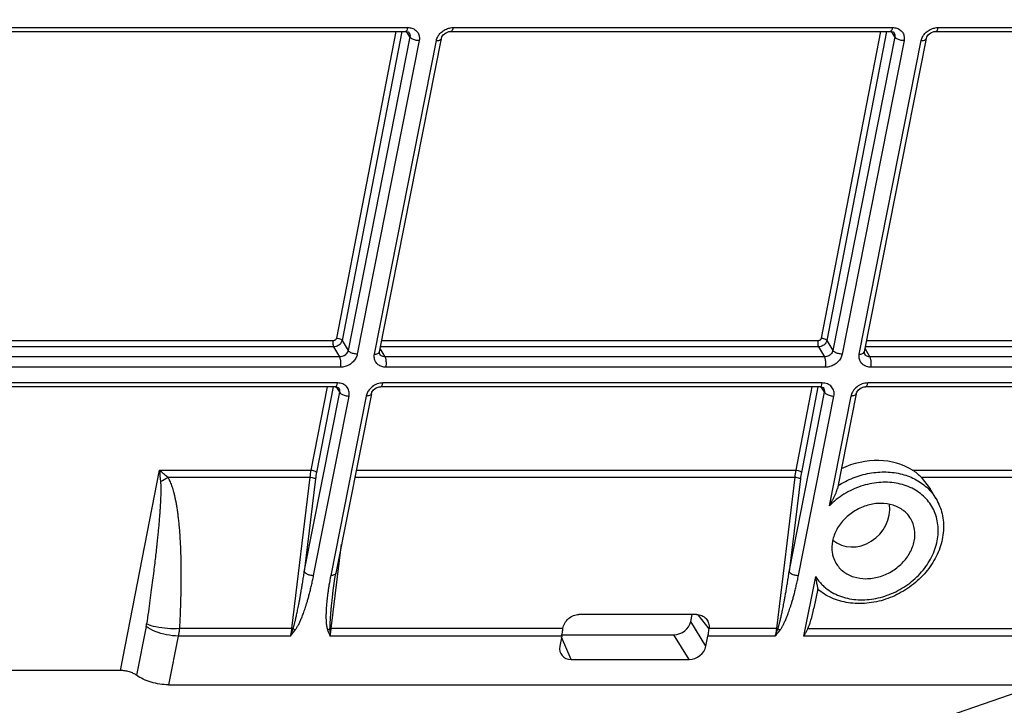
# Model space of a CAD drawing. Units: millimetres. Extents: x 613 to 2486, y -790 to -196.
# Drawn here: x 2022 to 2065, y -603 to -572 of the extents above; entities that cross this region are included whole.
import ezdxf

# ---------------------------------------------------------------- set-up
doc = ezdxf.new("R2010")
doc.units = ezdxf.units.MM
doc.header["$LTSCALE"] = 30.734
doc.layers.get('0').update_dxf_attribs({"linetype": 'CONTINUOUS'})
doc.layers.add('尺寸线', color=3, linetype='CONTINUOUS', lineweight=13)
doc.styles.add('样式 1', font='txt.shx')
doc.dimstyles.new('A', dxfattribs={"dimtxt": 3, "dimasz": 3, "dimexe": 1, "dimexo": 1, "dimgap": 0.8, "dimtad": 1, "dimtih": 1, "dimtoh": 1, "dimdsep": 46, "dimtxsty": '样式 1', "dimcen": 0, "dimadec": 1, "dimazin": 2, "dimtfac": 0.75, "dimtofl": 0, "dimtmove": 0, "dimatfit": 3, "dimfxl": 0, "dimtolj": 1, "dimarcsym": 0})

msp = doc.modelspace()

# ---------------------------------------------------------------- linework, layer by layer
at = {"color": 7, "linetype": 'Continuous'}
for p, q in [((2019.3081, -572.854), (2038.724, -572.854)), ((2019.4068, -572.6874), (2038.8227, -572.6874)), ((2038.2999, -572.854), (2035.6776, -586.4113)), ((2038.5657, -572.854), (2035.9246, -586.509)), ((2038.924, -573.0996), (2038.7759, -572.861)), ((2038.8956, -572.9262), (2038.8958, -572.9265)), ((2040.7341, -572.854), (2060.15, -572.854)), ((2040.8329, -572.6874), (2060.2488, -572.6874)), ((2059.726, -572.854), (2057.1037, -586.4113)), ((2059.9918, -572.854), (2057.3506, -586.509)), ((2060.3501, -573.0996), (2060.202, -572.861)), ((2060.3216, -572.9262), (2060.3218, -572.9265)), ((2062.1602, -572.854), (2080.1808, -572.854)), ((2062.2589, -572.6874), (2080.2795, -572.6874)), ((2038.924, -573.0996), (2036.1888, -586.9516)), ((2039.3352, -573.2647), (2036.5999, -587.1169)), ((2037.3571, -587.1169), (2040.0924, -573.2647)), ((2037.5854, -587.0148), (2040.3207, -573.1626)), ((2060.3501, -573.0996), (2057.6148, -586.9516)), ((2060.7612, -573.2647), (2058.0259, -587.1169)), ((2058.7832, -587.1169), (2061.5185, -573.2647)), ((2059.0114, -587.0148), (2061.7468, -573.1626)), ((2035.9246, -586.509), (2036.1888, -586.9516)), ((2057.3506, -586.509), (2057.6148, -586.9516)), ((2035.5547, -586.7982), (2016.2021, -586.7982)), ((2035.5299, -586.5274), (2016.2556, -586.5274)), ((2035.5547, -586.7982), (2035.8185, -587.2403)), ((2037.8287, -587.2403), (2037.6154, -586.8626)), ((2056.9807, -586.7982), (2037.6281, -586.7982)), ((2056.9559, -586.5274), (2037.6816, -586.5274)), ((2056.9807, -586.7982), (2057.2446, -587.2403)), ((2059.2547, -587.2403), (2059.0415, -586.8626)), ((2076.1482, -586.7982), (2059.0542, -586.7982)), ((2076.1234, -586.5274), (2059.1077, -586.5274)), ((2035.8185, -587.2403), (2016.4026, -587.2403)), ((2037.5975, -587.1191), (2037.5969, -587.1181)), ((2057.2446, -587.2403), (2037.8287, -587.2403)), ((2059.0235, -587.1191), (2059.023, -587.1181)), ((2077.2753, -587.2403), (2059.2547, -587.2403)), ((2035.8594, -587.6942), (2016.4435, -587.6942)), ((2057.2854, -587.6942), (2037.8695, -587.6942)), ((2077.3162, -587.6942), (2059.2956, -587.6942)), ((2035.6228, -588.5588), (2016.2069, -588.5588)), ((2035.7216, -588.3921), (2016.3057, -588.3921)), ((2035.2622, -588.5588), (2034.5491, -592.2457)), ((2035.5281, -588.5588), (2034.796, -592.3434)), ((2035.8229, -588.8042), (2035.6732, -588.5632)), ((2035.7944, -588.6309), (2035.7941, -588.6305)), ((2057.0489, -588.5588), (2037.633, -588.5588)), ((2057.1476, -588.3921), (2037.7317, -588.3921)), ((2056.6883, -588.5588), (2055.9751, -592.2457)), ((2056.9541, -588.5588), (2056.2221, -592.3434)), ((2057.249, -588.8042), (2057.0993, -588.5632)), ((2057.2205, -588.6309), (2057.2202, -588.6305)), ((2077.0796, -588.5588), (2059.0591, -588.5588)), ((2077.1784, -588.3921), (2059.1578, -588.3921)), ((2034.2574, -596.7323), (2035.8229, -588.8042)), ((2034.6685, -596.8975), (2036.234, -588.9694)), ((2036.9913, -588.9694), (2035.4257, -596.8975)), ((2037.2196, -588.8673), (2035.654, -596.7954)), ((2055.6835, -596.7323), (2057.249, -588.8042)), ((2056.0946, -596.8975), (2057.6601, -588.9694)), ((2057.4608, -593.8136), (2058.4173, -588.9694)), ((2058.6456, -588.8673), (2057.8182, -593.0574)), ((2026.1416, -601.1002), (2027.855, -592.2457)), ((2027.855, -592.2457), (2034.5491, -592.2457)), ((2028.2206, -592.5584), (2034.5004, -592.5584)), ((2034.5004, -592.5584), (2033.6946, -599.2468)), ((2036.4907, -592.5584), (2055.9265, -592.5584)), ((2036.5524, -592.2457), (2055.9751, -592.2457)), ((2055.9265, -592.5584), (2055.1207, -599.2468)), ((2061.1341, -592.2457), (2075.0708, -592.2457)), ((2061.5192, -592.5584), (2075.0474, -592.5584)), ((2061.5192, -592.5584), (2061.9142, -593.0712)), ((2034.7523, -592.6248), (2034.2574, -596.7323)), ((2056.1783, -592.6248), (2055.6835, -596.7323)), ((2062.1742, -593.5102), (2061.9142, -593.0712)), ((2035.4461, -599.2468), (2035.9083, -595.5079)), ((2035.6084, -597.038), (2035.654, -596.7955)), ((2056.8438, -596.9381), (2056.3232, -599.5746)), ((2056.9429, -597.4902), (2056.7735, -598.3479)), ((2051.5911, -598.6226), (2046.3954, -598.6226)), ((2051.3335, -598.9379), (2051.3957, -598.6226)), ((2052.1456, -599.254), (2051.665, -598.6376)), ((2052.0065, -600.0287), (2051.3335, -598.9379)), ((2027.2707, -599.1458), (2026.8466, -601.3092)), ((2033.6946, -599.2468), (2028.7379, -599.2467)), ((2045.6877, -599.2467), (2035.4461, -599.2468)), ((2045.6342, -599.5145), (2050.594, -599.5145)), ((2051.267, -600.6053), (2050.594, -599.5145)), ((2055.1207, -599.2468), (2052.1464, -599.2467)), ((2056.5102, -599.2467), (2075.4313, -599.2468)), ((2028.6897, -599.5746), (2028.2566, -601.727)), ((2033.6431, -599.5745), (2028.6897, -599.5746)), ((2045.6342, -599.5746), (2035.3939, -599.5745)), ((2045.6342, -599.5746), (2045.5445, -600.0287)), ((2046.0563, -600.6053), (2045.6256, -599.6182)), ((2052.0065, -600.0287), (2052.0962, -599.5746)), ((2055.0692, -599.5745), (2052.0962, -599.5746)), ((2075.4152, -599.5746), (2056.3232, -599.5746)), ((2046.0563, -600.6053), (2051.267, -600.6053)), ((2026.1416, -601.1002), (2019.8767, -601.1002)), ((2028.2566, -601.727), (2075.6926, -601.727))]:
    msp.add_line(p, q, dxfattribs=at)
for points in [[(2038.724, -572.854), (2038.7581, -572.8558), (2038.8472, -572.8821), (2038.8957, -572.9265)], [(2040.3207, -573.1625), (2040.3412, -573.101), (2040.4125, -572.9981), (2040.5206, -572.914), (2040.6479, -572.8641), (2040.7342, -572.854)], [(2060.1501, -572.854), (2060.1842, -572.8558), (2060.2733, -572.8821), (2060.3218, -572.9265)], [(2061.7468, -573.1625), (2061.7672, -573.101), (2061.8386, -572.9981), (2061.9467, -572.914), (2062.0739, -572.8641), (2062.1603, -572.854)], [(2037.5975, -587.1192), (2037.5822, -587.0699), (2037.5854, -587.0145)], [(2059.0236, -587.1192), (2059.0083, -587.0699), (2059.0115, -587.0145)], [(2035.6228, -588.5588), (2035.6705, -588.5623), (2035.7535, -588.5912), (2035.7942, -588.6305)], [(2037.2196, -588.8673), (2037.2458, -588.7939), (2037.3221, -588.6919), (2037.4329, -588.6113), (2037.5604, -588.5659), (2037.633, -588.5588)], [(2057.0489, -588.5588), (2057.0966, -588.5623), (2057.1796, -588.5912), (2057.2202, -588.6305)], [(2058.6456, -588.8673), (2058.6718, -588.7939), (2058.7481, -588.6919), (2058.8589, -588.6113), (2058.9865, -588.5659), (2059.0591, -588.5588)], [(2035.5115, -597.6759), (2035.5407, -597.4577), (2035.6084, -597.038)]]:
    msp.add_lwpolyline(points, dxfattribs=at)
for centre, radius, start, end in [((2037.7559, -589.2027), 0.8137, 109.57689, 127.95556), ((2059.1819, -589.2027), 0.8137, 109.57689, 127.95556), ((2016.2357, -606.2024), 18.1603, 48.70379, 50.22164), ((2063.3232, -589.2056), 35.5983, 184.89907, 185.71535), ((2026.5744, -590.1902), 2.8842, 297.40444, 304.80417), ((2038.9367, -593.0886), 4.4678, 169.1262, 173.18469), ((2038.7361, -593.1002), 4.0121, 169.12649, 173.19449), ((2060.3627, -593.0886), 4.4678, 169.1262, 173.18469), ((2060.1622, -593.1002), 4.0121, 169.12649, 173.19449), ((2060.0117, -596.4059), 3.6369, 121.68446, 134.53949), ((2060.2472, -594.8804), 2.0229, 35.42602, 45.0013), ((2048.7647, -599.5337), 13.597, 168.8207, 170.6858), ((2058.6061, -595.8288), 2.0835, 225.4379, 230.99981), ((2025.1671, -598.7336), 2.1437, 348.91416, 351.78975), ((2028.5045, -597.576), 5.5136, 338.74677, 342.32334), ((2049.9305, -597.576), 5.5136, 338.74677, 342.32334)]:
    msp.add_arc(centre, radius, start, end, dxfattribs=at)
for centre, major_axis, ratio, start_param, end_param in [((2059.0147, -594.7171), (2.8526, 1.7248), 0.817876, 0.382728, 1.4408804), ((2058.6456, -594.1405), (1.0643, 1.1668), 0.8828514, 3.1717281, 5.644934), ((2056.5672, -597.6719), (0.22, 1.7452), 0.1767279, -2.6732722, -1.9466876), ((2050.7064, -598.9363), (0.5743, 0.3386), 0.8159202, -2.1965621, -0.6285048), ((2046.1722, -600.0271), (0.5745, 0.3419), 0.8116778, 8.7948691, 10.3629264), ((2051.3794, -600.0271), (0.5743, 0.3386), 0.8159202, -2.1965621, -0.6285048)]:
    msp.add_ellipse(centre, major_axis=major_axis, ratio=ratio, start_param=start_param, end_param=end_param, dxfattribs=at)
for points, start_tangent, end_tangent in [([(2038.7813, -572.8089), (2038.724, -572.854)], (-0.5399995, -0.8416653), (-0.999512, 0.0312368)), ([(2038.8227, -572.6874), (2038.7813, -572.8089)], (-0.1937246, -0.981056), (-0.5399995, -0.8416653)), ([(2038.8227, -572.6874), (2039.0107, -572.7157)], (1, 0.0000161), (0.9528322, -0.3034975)), ([(2038.8958, -572.9265), (2038.8982, -572.9305), (2038.9266, -573.0109), (2038.924, -573.0996)], (0.5267565, -0.8500162), (-0.1974653, -0.9803099)), ([(2039.0107, -572.7157), (2039.1689, -572.7974), (2039.2824, -572.9251), (2039.3398, -573.0867), (2039.3352, -573.2647)], (0.9528322, -0.3034975), (-0.1932661, -0.9811464)), ([(2040.1766, -573.0549), (2040.2795, -572.925), (2040.4436, -572.7972)], (0.5269708, 0.8498834), (0.8611926, 0.5082788)), ([(2040.4436, -572.7972), (2040.6337, -572.7157), (2040.7118, -572.6979)], (0.8611926, 0.5082788), (0.9854333, 0.1700623)), ([(2040.7118, -572.6979), (2040.8329, -572.6874)], (0.9854333, 0.1700623), (1, -0.0000375)), ([(2040.8329, -572.6874), (2040.7914, -572.8089), (2040.7342, -572.854)], (-0.1937246, -0.9810559), (-0.9995218, 0.0309233)), ([(2060.2073, -572.8089), (2060.1501, -572.854)], (-0.5399995, -0.8416653), (-0.999512, 0.0312368)), ([(2060.2488, -572.6874), (2060.2073, -572.8089)], (-0.1937246, -0.981056), (-0.5399995, -0.8416653)), ([(2060.2488, -572.6874), (2060.4368, -572.7157)], (1, 0.0000161), (0.9528322, -0.3034975)), ([(2060.3218, -572.9265), (2060.3242, -572.9305), (2060.3527, -573.0109), (2060.3501, -573.0996)], (0.5267565, -0.8500162), (-0.1974653, -0.9803099)), ([(2060.4368, -572.7157), (2060.5949, -572.7974), (2060.7084, -572.9251), (2060.7659, -573.0867), (2060.7612, -573.2647)], (0.9528322, -0.3034975), (-0.1932661, -0.9811464)), ([(2061.6027, -573.0549), (2061.7055, -572.925), (2061.8696, -572.7972)], (0.5269708, 0.8498834), (0.8611926, 0.5082788)), ([(2061.8696, -572.7972), (2062.0597, -572.7157), (2062.1378, -572.6979)], (0.8611926, 0.5082788), (0.9854333, 0.1700623)), ([(2062.1378, -572.6979), (2062.2589, -572.6874)], (0.9854333, 0.1700623), (1, -0.0000375)), ([(2062.2589, -572.6874), (2062.2175, -572.8089), (2062.1603, -572.854)], (-0.1937246, -0.9810559), (-0.9995218, 0.0309233)), ([(2039.3352, -573.2647), (2039.1663, -573.2426), (2039.0159, -573.1822), (2038.9241, -573.0995)], (-1, 0), (-0.5200104, 0.8541599)), ([(2040.0924, -573.2647), (2040.1583, -573.0862), (2040.1766, -573.0549)], (0.194012, 0.9809992), (0.5269708, 0.8498834)), ([(2040.0924, -573.2647), (2040.2352, -573.2426), (2040.3139, -573.1822), (2040.3194, -573.1624)], (1, -0.0000001), (0.1461544, 0.9892618)), ([(2060.7612, -573.2647), (2060.5923, -573.2426), (2060.442, -573.1822), (2060.3501, -573.0995)], (-1, 0), (-0.5200104, 0.8541599)), ([(2061.5185, -573.2647), (2061.5844, -573.0862), (2061.6027, -573.0549)], (0.194012, 0.9809992), (0.5269708, 0.8498834)), ([(2061.5185, -573.2647), (2061.6612, -573.2426), (2061.74, -573.1822), (2061.7455, -573.1624)], (1, -0.0000001), (0.1461544, 0.9892618)), ([(2035.6776, -586.4113), (2035.6709, -586.4338), (2035.658, -586.458), (2035.6376, -586.4824), (2035.6088, -586.5046), (2035.572, -586.521), (2035.5299, -586.5274)], (-0.1898509, -0.9818129), (-1, -0.0000623)), ([(2035.9246, -586.509), (2035.9076, -586.5648), (2035.8752, -586.6249), (2035.8242, -586.6856), (2035.752, -586.7411), (2035.6599, -586.7821), (2035.5547, -586.7982)], (-0.1944646, -0.9809095), (-0.9999959, -0.0028501)), ([(2035.6776, -586.4113), (2035.779, -586.4244), (2035.8693, -586.4601), (2035.9246, -586.509)], (1, 0.0000705), (0.5276588, -0.8494564)), ([(2057.1037, -586.4113), (2057.0969, -586.4338), (2057.0841, -586.458), (2057.0637, -586.4824), (2057.0349, -586.5046), (2056.998, -586.521), (2056.9559, -586.5274)], (-0.1898509, -0.9818129), (-1, -0.0000623)), ([(2057.3506, -586.509), (2057.3336, -586.5648), (2057.3013, -586.6249), (2057.2502, -586.6856), (2057.1781, -586.7411), (2057.086, -586.7821), (2056.9807, -586.7982)], (-0.1944646, -0.9809095), (-0.9999959, -0.0028501)), ([(2057.1037, -586.4113), (2057.205, -586.4244), (2057.2953, -586.4601), (2057.3506, -586.509)], (1, 0.0000705), (0.5276588, -0.8494564)), ([(2035.5299, -586.5274), (2035.521, -586.6265), (2035.53, -586.7254), (2035.5547, -586.7982)], (-0.1899815, -0.9817877), (0.5021289, -0.8647928)), ([(2056.9559, -586.5274), (2056.947, -586.6265), (2056.9561, -586.7254), (2056.9807, -586.7982)], (-0.1899815, -0.9817877), (0.5021289, -0.8647928)), ([(2036.1888, -586.9516), (2036.156, -587.0412), (2036.0959, -587.1218), (2036.014, -587.1857), (2035.9186, -587.2265), (2035.8185, -587.2403)], (-0.1900267, -0.9817789), (-0.9999888, 0.0047432)), ([(2035.8594, -587.6942), (2035.8747, -587.5285), (2035.8597, -587.3625), (2035.8185, -587.2403)], (0.1937246, 0.9810559), (-0.5021289, 0.8647928)), ([(2036.5999, -587.1169), (2036.5339, -587.2953), (2036.4128, -587.4566), (2036.2487, -587.5843), (2036.0586, -587.6659), (2035.8594, -587.6942)], (-0.1942305, -0.9809559), (-1, 0.0001032)), ([(2036.5999, -587.1169), (2036.4309, -587.0948), (2036.2806, -587.0344), (2036.1887, -586.9516)], (-1, 0.0000001), (-0.5200104, 0.8541599)), ([(2037.8695, -587.6942), (2037.6815, -587.6659), (2037.5234, -587.5841), (2037.4099, -587.4565), (2037.3525, -587.2949), (2037.3571, -587.1169)], (-1, -0.0000549), (0.1934642, 0.9811073)), ([(2037.3571, -587.1169), (2037.4998, -587.0948), (2037.5786, -587.0344)], (1, 0), (0.3951863, 0.918601)), ([(2037.5786, -587.0344), (2037.5841, -587.0146)], (0.3951863, 0.918601), (0.1461578, 0.9892613)), ([(2037.8287, -587.2403), (2037.7346, -587.2265), (2037.6556, -587.1856), (2037.599, -587.1218), (2037.5975, -587.1191)], (-0.9999887, -0.0047559), (-0.4961358, 0.8682449)), ([(2037.8695, -587.6942), (2037.8848, -587.5285), (2037.8699, -587.3625), (2037.8287, -587.2403)], (0.1937246, 0.981056), (-0.5021289, 0.8647928)), ([(2057.6148, -586.9516), (2057.5821, -587.0412), (2057.5219, -587.1218), (2057.44, -587.1857), (2057.3447, -587.2265), (2057.2446, -587.2403)], (-0.1900267, -0.9817789), (-0.9999888, 0.0047432)), ([(2057.2854, -587.6942), (2057.3007, -587.5285), (2057.2858, -587.3625), (2057.2446, -587.2403)], (0.1937246, 0.9810559), (-0.5021289, 0.8647928)), ([(2058.0259, -587.1169), (2057.96, -587.2953), (2057.8389, -587.4566), (2057.6748, -587.5843), (2057.4847, -587.6659), (2057.2854, -587.6942)], (-0.1942305, -0.9809559), (-1, 0.0001032)), ([(2058.0259, -587.1169), (2057.857, -587.0948), (2057.7067, -587.0344), (2057.6148, -586.9516)], (-1, 0.0000001), (-0.5200104, 0.8541599)), ([(2059.2956, -587.6942), (2059.1076, -587.6659), (2058.9494, -587.5841), (2058.836, -587.4565), (2058.7785, -587.2949), (2058.7832, -587.1169)], (-1, -0.0000549), (0.1934642, 0.9811073)), ([(2058.7832, -587.1169), (2058.9259, -587.0948), (2059.0046, -587.0344)], (1, 0), (0.3951863, 0.918601)), ([(2059.0046, -587.0344), (2059.0101, -587.0146)], (0.3951863, 0.918601), (0.1461578, 0.9892613)), ([(2059.2547, -587.2403), (2059.1607, -587.2265), (2059.0817, -587.1856), (2059.0251, -587.1218), (2059.0235, -587.1191)], (-0.9999887, -0.0047559), (-0.4961358, 0.8682449)), ([(2059.2956, -587.6942), (2059.3109, -587.5285), (2059.2959, -587.3625), (2059.2547, -587.2403)], (0.1937246, 0.981056), (-0.5021289, 0.8647928)), ([(2035.6228, -588.5587), (2035.6235, -588.5588), (2035.6801, -588.5136)], (0.9994766, -0.0323491), (0.5399851, 0.8416746)), ([(2035.6801, -588.5136), (2035.7216, -588.3921)], (0.5399851, 0.8416746), (0.1937246, 0.9810559)), ([(2035.8376, -588.4024), (2035.7216, -588.3921)], (-0.9836291, 0.1802048), (-1, -0.000036)), ([(2035.8229, -588.8042), (2035.8211, -588.6941), (2035.7943, -588.631)], (0.1975486, 0.9802931), (-0.5262932, 0.8503032)), ([(2036.234, -588.9694), (2036.2299, -588.7483), (2036.1311, -588.5611), (2035.9528, -588.4361), (2035.8376, -588.4024)], (0.1935735, 0.9810858), (-0.9836291, 0.1802048)), ([(2037.2554, -588.5612), (2037.0829, -588.7481), (2037.0536, -588.7977)], (-0.7887393, -0.6147278), (-0.4717376, -0.881739)), ([(2037.7317, -588.3921), (2037.4832, -588.4361)], (-1, 0.0000161), (-0.9424776, -0.3342692)), ([(2037.633, -588.5587), (2037.6903, -588.5136), (2037.7317, -588.3921)], (0.9995042, -0.0314869), (0.1937247, 0.9810559)), ([(2057.0489, -588.5587), (2057.0496, -588.5588), (2057.1062, -588.5136)], (0.9994766, -0.0323491), (0.5399851, 0.8416746)), ([(2057.1062, -588.5136), (2057.1476, -588.3921)], (0.5399851, 0.8416746), (0.1937246, 0.9810559)), ([(2057.2636, -588.4024), (2057.1476, -588.3921)], (-0.9836291, 0.1802048), (-1, -0.000036)), ([(2057.249, -588.8042), (2057.2472, -588.6941), (2057.2204, -588.631)], (0.1975486, 0.9802931), (-0.5262932, 0.8503032)), ([(2057.6601, -588.9694), (2057.6559, -588.7483), (2057.5571, -588.5611), (2057.3789, -588.4361), (2057.2636, -588.4024)], (0.1935735, 0.9810858), (-0.9836291, 0.1802048)), ([(2058.6815, -588.5612), (2058.509, -588.7481), (2058.4797, -588.7977)], (-0.7887393, -0.6147278), (-0.4717376, -0.881739)), ([(2059.1578, -588.3921), (2058.9093, -588.4361)], (-1, 0.0000161), (-0.9424776, -0.3342692)), ([(2059.0591, -588.5587), (2059.1164, -588.5136), (2059.1578, -588.3921)], (0.9995042, -0.0314869), (0.1937247, 0.9810559)), ([(2035.8229, -588.8042), (2035.9148, -588.8869), (2036.0651, -588.9474), (2036.234, -588.9694)], (0.5200104, -0.8541599), (1, 0)), ([(2037.0536, -588.7977), (2036.9913, -588.9694)], (-0.4717376, -0.881739), (-0.1938024, -0.9810406)), ([(2037.2183, -588.8671), (2037.2128, -588.8869), (2037.134, -588.9474), (2036.9913, -588.9694)], (-0.1461578, -0.9892613), (-1, 0)), ([(2057.249, -588.8042), (2057.3409, -588.8869), (2057.4912, -588.9474), (2057.6601, -588.9694)], (0.5200104, -0.8541599), (1, 0)), ([(2058.4797, -588.7977), (2058.4173, -588.9694)], (-0.4717376, -0.881739), (-0.1938024, -0.9810406)), ([(2058.6443, -588.8671), (2058.6388, -588.8869), (2058.5601, -588.9474), (2058.4173, -588.9694)], (-0.1461578, -0.9892613), (-1, 0)), ([(2028.2206, -592.5584), (2028.2647, -592.6338), (2028.3076, -592.7187), (2028.349, -592.813), (2028.389, -592.9171), (2028.4276, -593.0308), (2028.4645, -593.1539), (2028.4998, -593.2862), (2028.5335, -593.4285), (2028.5658, -593.5821), (2028.5968, -593.7486), (2028.6266, -593.9293), (2028.655, -594.1257), (2028.6818, -594.339), (2028.7068, -594.5698), (2028.7297, -594.8187), (2028.7501, -595.0862), (2028.7679, -595.3739), (2028.7828, -595.6839), (2028.7945, -596.0185), (2028.8024, -596.3799), (2028.8062, -596.7704), (2028.8051, -597.1924), (2028.7986, -597.6486), (2028.7859, -598.1413), (2028.766, -598.6731), (2028.7379, -599.2467)], (0.5351968, -0.8447274), (-0.0544894, -0.9985143)), ([(2034.5004, -592.5584), (2034.6025, -592.5672), (2034.6946, -592.5914), (2034.7523, -592.6248)], (0.9999988, 0.0015728), (0.7008374, -0.713321)), ([(2034.5491, -592.2457), (2034.6505, -592.2588), (2034.7408, -592.2945), (2034.796, -592.3434)], (1, 0.0000705), (0.5276588, -0.8494564)), ([(2055.9265, -592.5584), (2056.0286, -592.5672), (2056.1206, -592.5914), (2056.1783, -592.6248)], (0.9999988, 0.0015728), (0.7008374, -0.713321)), ([(2055.9751, -592.2457), (2056.0765, -592.2588), (2056.1668, -592.2945), (2056.2221, -592.3434)], (1, 0.0000705), (0.5276588, -0.8494564)), ([(2057.8424, -592.9246), (2058.5044, -592.5906), (2059.2373, -592.3808), (2059.9737, -592.3237), (2060.6741, -592.4223), (2061.3006, -592.6714), (2061.8195, -593.0575), (2062.1742, -593.5102)], (0.8483594, 0.5294207), (0.5099364, -0.8602121)), ([(2061.5192, -592.5584), (2061.3383, -592.3937), (2061.1341, -592.2457)], (-0.7027244, 0.7114622), (-0.8421371, 0.5392636)), ([(2027.9019, -592.7507), (2027.9077, -592.8216), (2027.9121, -592.9014), (2027.9148, -592.9901), (2027.9159, -593.088), (2027.9154, -593.1949), (2027.9133, -593.3107), (2027.9095, -593.4351), (2027.904, -593.5688), (2027.8967, -593.7133), (2027.8875, -593.8698), (2027.8762, -594.0398), (2027.8626, -594.2245), (2027.8465, -594.425), (2027.8277, -594.642), (2027.8061, -594.8761), (2027.7815, -595.1276), (2027.7537, -595.3981), (2027.7222, -595.6896), (2027.6868, -596.0042), (2027.647, -596.344), (2027.6024, -596.7112), (2027.5525, -597.1081), (2027.4967, -597.537), (2027.4346, -598.0003), (2027.3655, -598.5004), (2027.2888, -599.0398)], (0.0993213, -0.9950554), (-0.1427756, -0.9897551)), ([(2061.6776, -593.4499), (2061.1122, -593.0457), (2060.4162, -592.8199), (2059.6426, -592.7899), (2058.8516, -592.9576), (2058.1015, -593.311)], (-0.7071821, 0.7070314), (-0.8505915, -0.5258271)), ([(2057.4608, -593.8136), (2057.5332, -593.6835), (2057.6042, -593.5533), (2057.6707, -593.4255), (2057.7293, -593.3038), (2057.7768, -593.1916), (2057.81, -593.0916), (2057.8188, -593.0549)], (0.4886847, 0.8724605), (0.1957185, 0.9806601)), ([(2062.1742, -593.5102), (2062.4409, -594.1766), (2062.4994, -594.9174), (2062.3416, -595.6799), (2061.975, -596.4141), (2061.4262, -597.065), (2060.7339, -597.5886), (2059.9458, -597.9501), (2059.1155, -598.1256), (2058.2988, -598.1035), (2057.5543, -597.8869), (2056.9342, -597.4969)], (0.5096774, -0.8603656), (-0.7594775, 0.6505335)), ([(2057.2949, -597.448), (2057.9064, -597.798), (2058.6331, -597.9629), (2059.4191, -597.9298), (2060.2037, -597.7011), (2060.9273, -597.2943), (2061.5343, -596.7407), (2061.9783, -596.0826), (2062.2252, -595.3703), (2062.2562, -594.6585), (2062.0689, -594.0016), (2061.8956, -593.7078)], (0.777154, -0.6293104), (-0.5796203, 0.8148867)), ([(2060.8686, -594.1505), (2060.7322, -594.0294), (2060.2755, -593.7931), (2059.7336, -593.7116), (2059.1595, -593.7931), (2058.6094, -594.0294), (2058.1372, -594.3976), (2057.789, -594.8616), (2057.5991, -595.3759)], (-0.7007386, 0.7134182), (-0.1937246, -0.9810559)), ([(2061.2108, -595.3759), (2061.2239, -594.8616), (2061.059, -594.3976), (2060.8686, -594.1505)], (0.1937246, 0.9810559), (-0.7007386, 0.7134182)), ([(2057.5991, -595.3759), (2057.5859, -595.8901), (2057.627, -596.0708)], (-0.1937246, -0.9810559), (0.2888485, -0.9573748)), ([(2057.627, -596.0708), (2057.7508, -596.3541), (2058.0776, -596.7223), (2058.5344, -596.9587), (2059.0763, -597.0401), (2059.6504, -596.9587), (2060.2005, -596.7223), (2060.6727, -596.3541), (2061.0208, -595.8901), (2061.2108, -595.3759)], (0.2888485, -0.9573748), (0.1937246, 0.9810559)), ([(2033.7577, -599.2501), (2033.773, -599.2053), (2033.7883, -599.1568), (2033.8038, -599.1045), (2033.8196, -599.0479), (2033.8359, -598.9867), (2033.8529, -598.92), (2033.8708, -598.8471), (2033.8896, -598.7673), (2033.9094, -598.6801), (2033.9303, -598.585), (2033.9524, -598.4815), (2033.9755, -598.3693), (2034, -598.2466), (2034.0262, -598.1111), (2034.0545, -597.9604), (2034.085, -597.7924), (2034.1175, -597.6072), (2034.1514, -597.4071), (2034.186, -597.1951), (2034.2212, -596.9713), (2034.2574, -596.7323)], (0.3361143, 0.9418212), (0.1465453, 0.989204)), ([(2033.8543, -599.3104), (2033.8858, -599.2675), (2033.9166, -599.221), (2033.9471, -599.1708), (2033.9776, -599.1166), (2034.0085, -599.0579), (2034.0402, -598.994), (2034.0728, -598.9241), (2034.1066, -598.8477), (2034.1415, -598.7641), (2034.1777, -598.6729), (2034.2151, -598.5738), (2034.2537, -598.4662), (2034.2938, -598.3486), (2034.3358, -598.2188), (2034.3802, -598.0743), (2034.4269, -597.9134), (2034.4754, -597.7359), (2034.5246, -597.5441), (2034.5734, -597.341), (2034.6213, -597.1265), (2034.6685, -596.8975)], (0.6141179, 0.7892143), (0.1937267, 0.9810555)), ([(2034.2574, -596.7323), (2034.3493, -596.815), (2034.4996, -596.8754), (2034.6685, -596.8975)], (0.5200104, -0.8541599), (1, 0)), ([(2035.6527, -596.7953), (2035.6472, -596.815), (2035.5685, -596.8754), (2035.4257, -596.8975)], (-0.1468196, -0.9891633), (-1, 0)), ([(2055.1838, -599.2501), (2055.1991, -599.2053), (2055.2144, -599.1568), (2055.2298, -599.1045), (2055.2456, -599.0479), (2055.262, -598.9867), (2055.279, -598.92), (2055.2968, -598.8471), (2055.3157, -598.7673), (2055.3355, -598.6801), (2055.3564, -598.585), (2055.3784, -598.4815), (2055.4015, -598.3693), (2055.426, -598.2466), (2055.4523, -598.1111), (2055.4805, -597.9604), (2055.511, -597.7924), (2055.5435, -597.6072), (2055.5774, -597.4071), (2055.6121, -597.1951), (2055.6473, -596.9713), (2055.6835, -596.7323)], (0.3361143, 0.9418212), (0.1465453, 0.989204)), ([(2055.2803, -599.3104), (2055.3118, -599.2675), (2055.3426, -599.221), (2055.3731, -599.1708), (2055.4037, -599.1166), (2055.4346, -599.0579), (2055.4663, -598.994), (2055.4989, -598.9241), (2055.5326, -598.8477), (2055.5676, -598.7641), (2055.6038, -598.6729), (2055.6412, -598.5738), (2055.6797, -598.4662), (2055.7198, -598.3486), (2055.7619, -598.2188), (2055.8062, -598.0743), (2055.8529, -597.9134), (2055.9015, -597.7359), (2055.9507, -597.5441), (2055.9995, -597.341), (2056.0474, -597.1265), (2056.0946, -596.8975)], (0.6141179, 0.7892143), (0.1937267, 0.9810555)), ([(2055.6835, -596.7323), (2055.7753, -596.815), (2055.9257, -596.8754), (2056.0946, -596.8975)], (0.5200104, -0.8541599), (1, 0)), ([(2056.8438, -596.9381), (2056.8657, -597.0645), (2056.8878, -597.1818), (2056.9084, -597.2862), (2056.9257, -597.3735), (2056.9378, -597.4404), (2056.9428, -597.4836), (2056.9403, -597.4844)], (0.1629828, -0.9866289), (-0.9778894, -0.2091228)), ([(2056.8438, -596.9381), (2057.1442, -597.3132)], (0.5263626, -0.8502602), (0.7124738, -0.7016987)), ([(2035.347, -597.3331), (2035.3173, -597.5236), (2035.2925, -597.6997), (2035.2722, -597.8613), (2035.256, -598.0072), (2035.2434, -598.1384), (2035.2337, -598.2565), (2035.2265, -598.3627), (2035.2214, -598.4586), (2035.218, -598.5456), (2035.216, -598.625), (2035.2153, -598.6976), (2035.2156, -598.7639), (2035.2168, -598.8247), (2035.2188, -598.8803), (2035.2215, -598.9315), (2035.2249, -598.9788), (2035.2288, -599.0228), (2035.2332, -599.0641), (2035.2383, -599.1032), (2035.244, -599.1405), (2035.2503, -599.1758), (2035.2571, -599.2083), (2035.2642, -599.2377), (2035.2715, -599.264), (2035.279, -599.288), (2035.2871, -599.3104)], (-0.16165, -0.9868481), (0.3575452, -0.9338959)), ([(2035.5115, -597.6759), (2035.5039, -597.7381), (2035.4858, -597.8903), (2035.4702, -598.0273), (2035.4568, -598.1505), (2035.4453, -598.2613), (2035.4355, -598.3614), (2035.427, -598.4522), (2035.4197, -598.535), (2035.4134, -598.6107), (2035.408, -598.68), (2035.4035, -598.7433), (2035.3996, -598.8014), (2035.3964, -598.8548), (2035.3938, -598.9042), (2035.3916, -598.9501), (2035.3899, -598.9931), (2035.3885, -599.0339), (2035.3876, -599.0729), (2035.3871, -599.1097), (2035.3869, -599.1436), (2035.3871, -599.1742), (2035.3877, -599.2017), (2035.3885, -599.2267), (2035.3897, -599.2501)], (-0.1227028, -0.9924435), (0.0583504, -0.9982962)), ([(2045.6877, -599.2467), (2045.769, -599.007), (2045.9323, -598.8042), (2046.1522, -598.6696), (2046.3954, -598.6226)], (0.1303314, 0.9914705), (1, 0)), ([(2051.5911, -598.6226), (2051.8228, -598.6696), (2052.0099, -598.8042), (2052.0322, -598.831)], (1, 0), (0.6143061, -0.7890679)), ([(2028.7379, -599.2467), (2028.2129, -599.2443), (2027.703, -599.1715), (2027.2888, -599.0398)], (-0.9977477, -0.0670788), (-0.9112612, 0.4118289)), ([(2052.0322, -598.831), (2052.1236, -599.007), (2052.1464, -599.2467)], (0.6143061, -0.7890679), (-0.1119359, -0.9937154)), ([(2028.6897, -599.5746), (2028.1709, -599.5204), (2027.6716, -599.3696), (2027.2707, -599.1458)], (-0.9999951, 0.003129), (-0.797011, 0.6039648)), ([(2028.7379, -599.2467), (2028.7173, -599.4141), (2028.6897, -599.5746)], (-0.0990252, -0.9950849), (-0.1949046, -0.9808222)), ([(2033.6946, -599.2468), (2033.6797, -599.359), (2033.6625, -599.4684), (2033.6431, -599.5745)], (-0.1194587, -0.9928392), (-0.1937251, -0.9810558)), ([(2033.6431, -599.5745), (2033.6918, -599.5144), (2033.7433, -599.4505), (2033.7976, -599.3826), (2033.8543, -599.3104)], (0.6300102, 0.7765868), (0.6139793, 0.7893221)), ([(2033.7577, -599.2501), (2033.7257, -599.2476), (2033.6946, -599.2467)], (-0.9944134, 0.1055552), (-0.9999988, -0.0015728)), ([(2033.7577, -599.2501), (2033.7906, -599.2723), (2033.8229, -599.2925), (2033.8543, -599.3104)], (0.8201452, -0.5721555), (0.8776843, -0.4792393)), ([(2035.3897, -599.2501), (2035.3579, -599.2723), (2035.3235, -599.2925), (2035.2871, -599.3104)], (-0.7972536, -0.6036445), (-0.9121869, -0.4097743)), ([(2035.2871, -599.3104), (2035.315, -599.3819), (2035.3423, -599.4497), (2035.3687, -599.5138), (2035.3939, -599.5745)], (0.3576071, -0.9338721), (0.384333, -0.9231945)), ([(2035.4461, -599.2467), (2035.4167, -599.2476), (2035.3897, -599.2501)], (-0.9999988, 0.0015734), (-0.9911703, -0.1325953)), ([(2035.3897, -599.2501), (2035.392, -599.3389), (2035.3934, -599.4225), (2035.394, -599.5011), (2035.394, -599.5711)], (0.0293757, -0.9995684), (-0.0054469, -0.9999852)), ([(2035.3933, -599.5745), (2035.4225, -599.4138), (2035.4461, -599.2468)], (0.1933112, 0.9811375), (0.1228293, 0.9924278)), ([(2045.6342, -599.5746), (2045.6535, -599.4707), (2045.6711, -599.3637), (2045.6867, -599.254)], (0.1937246, 0.9810559), (0.1303314, 0.9914705)), ([(2052.0962, -599.5746), (2052.1151, -599.4707), (2052.1316, -599.3637), (2052.1456, -599.254)], (0.1937246, 0.9810559), (0.1119359, 0.9937154)), ([(2055.1207, -599.2468), (2055.1058, -599.359), (2055.0886, -599.4684), (2055.0691, -599.5745)], (-0.1194587, -0.9928392), (-0.1937251, -0.9810558)), ([(2055.0692, -599.5745), (2055.1178, -599.5144), (2055.1694, -599.4505), (2055.2236, -599.3826), (2055.2803, -599.3104)], (0.6300128, 0.7765848), (0.6139793, 0.7893221)), ([(2055.1838, -599.2501), (2055.1518, -599.2476), (2055.1207, -599.2467)], (-0.9944134, 0.1055552), (-0.9999988, -0.0015728)), ([(2055.1838, -599.2501), (2055.2167, -599.2723), (2055.249, -599.2925), (2055.2803, -599.3104)], (0.8201452, -0.5721555), (0.8776843, -0.4792393)), ([(2056.5102, -599.2467), (2056.4512, -599.3594), (2056.3888, -599.4685), (2056.3232, -599.5746)], (-0.4452856, -0.8953886), (-0.539317, -0.8421028)), ([(2026.8466, -601.3092), (2026.7019, -601.2239), (2026.5263, -601.1574), (2026.3352, -601.1151), (2026.1416, -601.1002)], (-0.8032398, 0.5956558), (-1, 0)), ([(2028.2566, -601.727), (2027.8731, -601.6979), (2027.4877, -601.6129), (2027.1343, -601.4789), (2026.8466, -601.3092)], (-1, 0), (-0.8032398, 0.5956558))]:
    msp.add_spline(points, degree=3, dxfattribs=dict(at, start_tangent=start_tangent, end_tangent=end_tangent))

# ---------------------------------------------------------------- leaders
at = {"layer": '尺寸线'}
msp.add_leader([(2023.8164, -616.4909), (2193.9271, -557.9457), (2205.5839, -557.9457)], dimstyle='A', override={"dimasz": 2, "dimgap": 0.8, "dimtad": 0, "dimldrblk": 'Dot', "dimfxl": 1.25}, dxfattribs=at)

doc.saveas('drawing.dxf')
